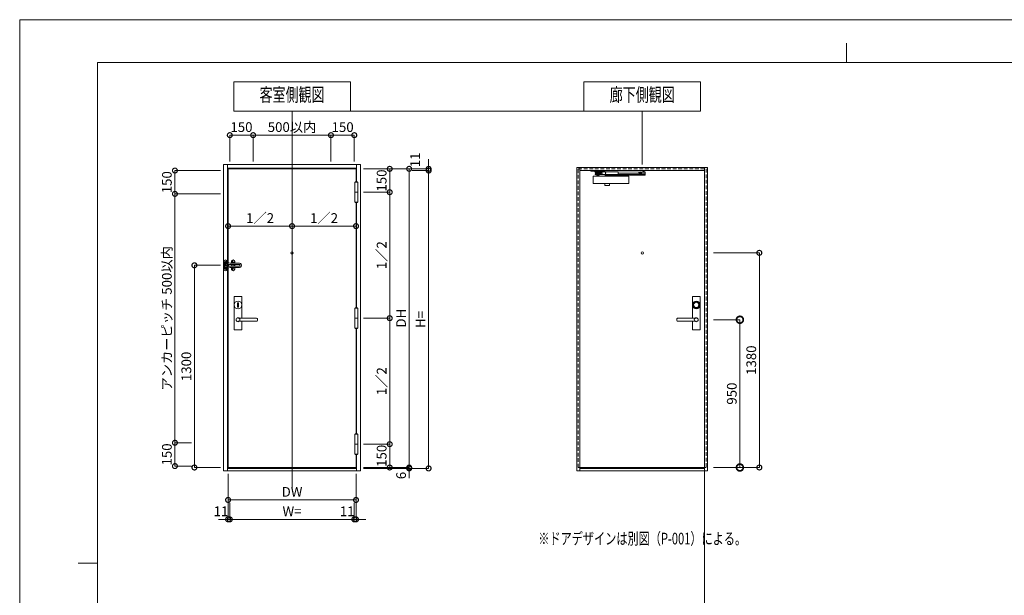
# Model space of a CAD drawing. Units: millimetres. Extents: x 0 to 8410, y 0 to 5940.
# Drawn here: x 0 to 5061, y 2979 to 5940 of the extents above; entities that cross this region are included whole.
import ezdxf
from ezdxf.enums import TextEntityAlignment as Align

# ---------------------------------------------------------------- set-up
doc = ezdxf.new("R2010")
doc.units = ezdxf.units.MM
doc.header["$LTSCALE"] = 3
doc.linetypes.add('HIDDEN', pattern=[9.525, 6.35, -3.175])
doc.layers.add('01_仮想線', color=251, linetype='Continuous', lineweight=13, plot=False)
for name, color, linetype, lineweight in [('02_図枠', 7, 'Continuous', 13), ('03_枠(実線)', 3, 'Continuous', 13), ('07_扉(実線)', 5, 'Continuous', 13), ('08_扉(破線)', 5, 'HIDDEN', 13), ('11_金物(実線)', 2, 'Continuous', 13), ('19_寸法線・引出線', 1, 'Continuous', 13), ('20_文字', 6, 'Continuous', 13)]:
    doc.layers.add(name, color=color, linetype=linetype, lineweight=lineweight)
doc.styles.add('文字', font='romans.shx', dxfattribs={"width": 0.7, "bigfont": 'extfont2.shx'})
doc.dimstyles.new('寸法(1-12.5)', dxfattribs={"dimtxt": 5, "dimasz": 5, "dimexe": 0, "dimexo": 1.5, "dimgap": 1, "dimtad": 1, "dimlfac": 1.25, "dimdsep": 46, "dimtxsty": '文字', "dimblk": 'DOTSMALL', "dimcen": 0, "dimclrd": 256, "dimclre": 256, "dimclrt": 256, "dimadec": 0, "dimazin": 0, "dimtfac": 1, "dimtix": 1, "dimtmove": 1, "dimatfit": 3, "dimldrblk": 'NONE', "dimfxl": 1, "dimlwd": -1, "dimlwe": -1, "dimarcsym": 0})

# ---------------------------------------------------------------- blocks, each defined once
blk = doc.blocks.new('_DotSmall')
at = {"color": 0, "linetype": 'ByBlock', "const_width": 0.5}
blk.add_lwpolyline([(-0.0625, 0, 1), (0.0625, 0, 1)], format="xyb", close=True, dxfattribs=at)
blk = doc.blocks.new('*D7')
at = {"layer": '19_寸法線・引出線', "transparency": 16777216}
for p, q in [((1080, 3455), (1080, 3370)), ((1720, 3455), (1720, 3370)), ((1080, 3370), (1720, 3370))]:
    blk.add_line(p, q, dxfattribs=at)
at = {"layer": 'Defpoints', "color": 0, "transparency": 16777216}
for p in [(1080, 3470), (1720, 3470), (1720, 3370)]:
    blk.add_point(p, dxfattribs=at)
at = {"layer": '19_寸法線・引出線', "transparency": 16777216, "xscale": 50, "yscale": 50, "zscale": 50, "rotation": 180}
blk.add_blockref('_DotSmall', (1080, 3370), dxfattribs=at)
at = {"layer": '19_寸法線・引出線', "transparency": 16777216, "xscale": 50, "yscale": 50, "zscale": 50}
blk.add_blockref('_DotSmall', (1720, 3370), dxfattribs=at)
at = {"layer": '19_寸法線・引出線', "transparency": 16777216, "insert": (1400, 3405), "char_height": 50, "attachment_point": 5, "style": '文字'}
blk.add_mtext('W=', dxfattribs=at)
blk = doc.blocks.new('_None')
blk = doc.blocks.new('*D8')
at = {"layer": '19_寸法線・引出線', "transparency": 16777216}
for p, q in [((1071.2, 3605), (1071.2, 3470)), ((1728.8, 3604.1), (1728.8, 3470)), ((1071.2, 3470), (1728.8, 3470))]:
    blk.add_line(p, q, dxfattribs=at)
at = {"layer": 'Defpoints', "color": 0, "transparency": 16777216}
for p in [(1071.2, 3620), (1728.8, 3619.1), (1728.8, 3470)]:
    blk.add_point(p, dxfattribs=at)
at = {"layer": '19_寸法線・引出線', "transparency": 16777216, "xscale": 50, "yscale": 50, "zscale": 50, "rotation": 180}
blk.add_blockref('_DotSmall', (1071.2, 3470), dxfattribs=at)
at = {"layer": '19_寸法線・引出線', "transparency": 16777216, "xscale": 50, "yscale": 50, "zscale": 50}
blk.add_blockref('_DotSmall', (1728.8, 3470), dxfattribs=at)
at = {"layer": '19_寸法線・引出線', "transparency": 16777216, "insert": (1400, 3505), "char_height": 50, "attachment_point": 5, "style": '文字'}
blk.add_mtext('DW', dxfattribs=at)
blk = doc.blocks.new('*D9')
at = {"layer": '19_寸法線・引出線', "transparency": 16777216}
for p, q in [((2102, 5172.8), (2102, 5222.8)), ((1767, 5172.8), (2102, 5172.8)), ((2017, 5164), (2102, 5164)), ((2102, 5172.8), (2102, 5164)), ((2102, 5164), (2102, 5114))]:
    blk.add_line(p, q, dxfattribs=at)
at = {"layer": 'Defpoints', "color": 0, "transparency": 16777216}
for p in [(1752, 5172.8), (2002, 5164), (2102, 5164)]:
    blk.add_point(p, dxfattribs=at)
at = {"layer": '19_寸法線・引出線', "transparency": 16777216, "xscale": 50, "yscale": 50, "zscale": 50}
for p, rotation in [((2102, 5172.8), 270), ((2102, 5164), 90)]:
    blk.add_blockref('_DotSmall', p, dxfattribs=dict(at, rotation=rotation))
at = {"layer": '19_寸法線・引出線', "transparency": 16777216, "insert": (2039, 5218.8), "char_height": 50, "attachment_point": 5, "rotation": 90, "style": '文字'}
blk.add_mtext('11', dxfattribs=at)
blk = doc.blocks.new('*D10')
at = {"layer": '19_寸法線・引出線', "transparency": 16777216}
for p, q in [((2017, 5164), (2102, 5164)), ((2102, 5164), (2102, 3632)), ((1767, 3632), (2102, 3632))]:
    blk.add_line(p, q, dxfattribs=at)
at = {"layer": 'Defpoints', "color": 0, "transparency": 16777216}
for p in [(2002, 5164), (1752, 3632), (2102, 3632)]:
    blk.add_point(p, dxfattribs=at)
at = {"layer": '19_寸法線・引出線', "transparency": 16777216, "xscale": 50, "yscale": 50, "zscale": 50}
for p, rotation in [((2102, 5164), 90), ((2102, 3632), 270)]:
    blk.add_blockref('_DotSmall', p, dxfattribs=dict(at, rotation=rotation))
at = {"layer": '19_寸法線・引出線', "transparency": 16777216, "insert": (2067, 4398), "char_height": 50, "attachment_point": 5, "rotation": 90, "style": '文字'}
blk.add_mtext('H=', dxfattribs=at)
blk = doc.blocks.new('*D11')
at = {"layer": '19_寸法線・引出線', "transparency": 16777216}
for p, q in [((1767, 5172.8), (2002, 5172.8)), ((2002, 5172.8), (2002, 3636.8)), ((1767, 3636.8), (2002, 3636.8))]:
    blk.add_line(p, q, dxfattribs=at)
at = {"layer": 'Defpoints', "color": 0, "transparency": 16777216}
for p in [(1752, 5172.8), (1752, 3636.8), (2002, 3636.8)]:
    blk.add_point(p, dxfattribs=at)
at = {"layer": '19_寸法線・引出線', "transparency": 16777216, "xscale": 50, "yscale": 50, "zscale": 50}
for p, rotation in [((2002, 5172.8), 90), ((2002, 3636.8), 270)]:
    blk.add_blockref('_DotSmall', p, dxfattribs=dict(at, rotation=rotation))
at = {"layer": '19_寸法線・引出線', "transparency": 16777216, "insert": (1967, 4404.8), "char_height": 50, "attachment_point": 5, "rotation": 90, "style": '文字'}
blk.add_mtext('DH', dxfattribs=at)
blk = doc.blocks.new('*D12')
at = {"layer": '19_寸法線・引出線', "transparency": 16777216}
for p, q in [((2002, 3636.8), (2002, 3686.8)), ((1767, 3636.8), (2002, 3636.8)), ((1767, 3632), (2002, 3632)), ((2002, 3636.8), (2002, 3632)), ((2002, 3632), (2002, 3582))]:
    blk.add_line(p, q, dxfattribs=at)
at = {"layer": 'Defpoints', "color": 0, "transparency": 16777216}
for p in [(1752, 3636.8), (1752, 3632), (2002, 3632)]:
    blk.add_point(p, dxfattribs=at)
at = {"layer": '19_寸法線・引出線', "transparency": 16777216, "xscale": 50, "yscale": 50, "zscale": 50}
for p, rotation in [((2002, 3636.8), 270), ((2002, 3632), 90)]:
    blk.add_blockref('_DotSmall', p, dxfattribs=dict(at, rotation=rotation))
at = {"layer": '19_寸法線・引出線', "transparency": 16777216, "insert": (1967, 3595.6), "char_height": 50, "attachment_point": 5, "rotation": 90, "style": '文字'}
blk.add_mtext('6', dxfattribs=at)
blk = doc.blocks.new('*D13')
at = {"layer": '19_寸法線・引出線', "transparency": 16777216}
for p, q in [((1767, 5172.8), (1902, 5172.8)), ((1902, 5172.8), (1902, 5052.8)), ((1767, 5052.8), (1902, 5052.8))]:
    blk.add_line(p, q, dxfattribs=at)
at = {"layer": 'Defpoints', "color": 0, "transparency": 16777216}
for p in [(1752, 5172.8), (1752, 5052.8), (1902, 5052.8)]:
    blk.add_point(p, dxfattribs=at)
at = {"layer": '19_寸法線・引出線', "transparency": 16777216, "xscale": 50, "yscale": 50, "zscale": 50}
for p, rotation in [((1902, 5172.8), 90), ((1902, 5052.8), 270)]:
    blk.add_blockref('_DotSmall', p, dxfattribs=dict(at, rotation=rotation))
at = {"layer": '19_寸法線・引出線', "transparency": 16777216, "insert": (1867, 5112.8), "char_height": 50, "attachment_point": 5, "rotation": 90, "style": '文字'}
blk.add_mtext('150', dxfattribs=at)
blk = doc.blocks.new('*D14')
at = {"layer": '19_寸法線・引出線', "transparency": 16777216}
for p, q in [((1767, 5052.8), (1902, 5052.8)), ((1902, 5052.8), (1902, 4404.8)), ((1767, 4404.8), (1902, 4404.8))]:
    blk.add_line(p, q, dxfattribs=at)
at = {"layer": 'Defpoints', "color": 0, "transparency": 16777216}
for p in [(1752, 5052.8), (1752, 4404.8), (1902, 4404.8)]:
    blk.add_point(p, dxfattribs=at)
at = {"layer": '19_寸法線・引出線', "transparency": 16777216, "xscale": 50, "yscale": 50, "zscale": 50}
for p, rotation in [((1902, 5052.8), 90), ((1902, 4404.8), 270)]:
    blk.add_blockref('_DotSmall', p, dxfattribs=dict(at, rotation=rotation))
at = {"layer": '19_寸法線・引出線', "transparency": 16777216, "insert": (1867, 4728.8), "char_height": 50, "attachment_point": 5, "rotation": 90, "style": '文字'}
blk.add_mtext('1／2', dxfattribs=at)
blk = doc.blocks.new('*D15')
at = {"layer": '19_寸法線・引出線', "transparency": 16777216}
for p, q in [((1767, 4404.8), (1902, 4404.8)), ((1902, 4404.8), (1902, 3756.8)), ((1767, 3756.8), (1902, 3756.8))]:
    blk.add_line(p, q, dxfattribs=at)
at = {"layer": 'Defpoints', "color": 0, "transparency": 16777216}
for p in [(1752, 4404.8), (1752, 3756.8), (1902, 3756.8)]:
    blk.add_point(p, dxfattribs=at)
at = {"layer": '19_寸法線・引出線', "transparency": 16777216, "xscale": 50, "yscale": 50, "zscale": 50}
for p, rotation in [((1902, 4404.8), 90), ((1902, 3756.8), 270)]:
    blk.add_blockref('_DotSmall', p, dxfattribs=dict(at, rotation=rotation))
at = {"layer": '19_寸法線・引出線', "transparency": 16777216, "insert": (1867, 4080.8), "char_height": 50, "attachment_point": 5, "rotation": 90, "style": '文字'}
blk.add_mtext('1／2', dxfattribs=at)
blk = doc.blocks.new('*D16')
at = {"layer": '19_寸法線・引出線', "transparency": 16777216}
for p, q in [((1767, 3756.8), (1902, 3756.8)), ((1902, 3756.8), (1902, 3636.8)), ((1767, 3636.8), (1902, 3636.8))]:
    blk.add_line(p, q, dxfattribs=at)
at = {"layer": 'Defpoints', "color": 0, "transparency": 16777216}
for p in [(1752, 3756.8), (1752, 3636.8), (1902, 3636.8)]:
    blk.add_point(p, dxfattribs=at)
at = {"layer": '19_寸法線・引出線', "transparency": 16777216, "xscale": 50, "yscale": 50, "zscale": 50}
for p, rotation in [((1902, 3756.8), 90), ((1902, 3636.8), 270)]:
    blk.add_blockref('_DotSmall', p, dxfattribs=dict(at, rotation=rotation))
at = {"layer": '19_寸法線・引出線', "transparency": 16777216, "insert": (1867, 3696.8), "char_height": 50, "attachment_point": 5, "rotation": 90, "style": '文字'}
blk.add_mtext('150', dxfattribs=at)
blk = doc.blocks.new('*D17')
at = {"layer": '19_寸法線・引出線', "transparency": 16777216}
for p, q in [((1033, 5164), (798, 5164)), ((798, 5164), (798, 5044)), ((1033, 5044), (798, 5044))]:
    blk.add_line(p, q, dxfattribs=at)
at = {"layer": 'Defpoints', "color": 0, "transparency": 16777216}
for p in [(1048, 5164), (798, 5044), (1048, 5044)]:
    blk.add_point(p, dxfattribs=at)
at = {"layer": '19_寸法線・引出線', "transparency": 16777216, "xscale": 50, "yscale": 50, "zscale": 50}
for p, rotation in [((798, 5164), 90), ((798, 5044), 270)]:
    blk.add_blockref('_DotSmall', p, dxfattribs=dict(at, rotation=rotation))
at = {"layer": '19_寸法線・引出線', "transparency": 16777216, "insert": (763, 5104), "char_height": 50, "attachment_point": 5, "rotation": 90, "style": '文字'}
blk.add_mtext('150', dxfattribs=at)
blk = doc.blocks.new('*D18')
at = {"layer": '19_寸法線・引出線', "transparency": 16777216}
for p, q in [((1033, 5044), (798, 5044)), ((798, 5044), (798, 3764)), ((883, 3764), (798, 3764))]:
    blk.add_line(p, q, dxfattribs=at)
at = {"layer": 'Defpoints', "color": 0, "transparency": 16777216}
for p in [(1048, 5044), (798, 3764), (898, 3764)]:
    blk.add_point(p, dxfattribs=at)
at = {"layer": '19_寸法線・引出線', "transparency": 16777216, "xscale": 50, "yscale": 50, "zscale": 50}
for p, rotation in [((798, 5044), 90), ((798, 3764), 270)]:
    blk.add_blockref('_DotSmall', p, dxfattribs=dict(at, rotation=rotation))
at = {"layer": '19_寸法線・引出線', "transparency": 16777216, "insert": (763, 4404), "char_height": 50, "attachment_point": 5, "rotation": 90, "style": '文字'}
blk.add_mtext('アンカーピッチ 500以内', dxfattribs=at)
blk = doc.blocks.new('*D19')
at = {"layer": '19_寸法線・引出線', "transparency": 16777216}
for p, q in [((883, 3764), (798, 3764)), ((798, 3764), (798, 3644)), ((883, 3644), (798, 3644))]:
    blk.add_line(p, q, dxfattribs=at)
at = {"layer": 'Defpoints', "color": 0, "transparency": 16777216}
for p in [(898, 3764), (798, 3644), (898, 3644)]:
    blk.add_point(p, dxfattribs=at)
at = {"layer": '19_寸法線・引出線', "transparency": 16777216, "xscale": 50, "yscale": 50, "zscale": 50}
for p, rotation in [((798, 3764), 90), ((798, 3644), 270)]:
    blk.add_blockref('_DotSmall', p, dxfattribs=dict(at, rotation=rotation))
at = {"layer": '19_寸法線・引出線', "transparency": 16777216, "insert": (763, 3704), "char_height": 50, "attachment_point": 5, "rotation": 90, "style": '文字'}
blk.add_mtext('150', dxfattribs=at)
blk = doc.blocks.new('*D20')
at = {"layer": '19_寸法線・引出線', "transparency": 16777216}
for p, q in [((1080, 5211), (1080, 5346)), ((1080, 5346), (1200, 5346)), ((1200, 5211), (1200, 5346))]:
    blk.add_line(p, q, dxfattribs=at)
at = {"layer": 'Defpoints', "color": 0, "transparency": 16777216}
for p in [(1200, 5346), (1080, 5196), (1200, 5196)]:
    blk.add_point(p, dxfattribs=at)
at = {"layer": '19_寸法線・引出線', "transparency": 16777216, "xscale": 50, "yscale": 50, "zscale": 50, "rotation": 180}
blk.add_blockref('_DotSmall', (1080, 5346), dxfattribs=at)
at = {"layer": '19_寸法線・引出線', "transparency": 16777216, "xscale": 50, "yscale": 50, "zscale": 50}
blk.add_blockref('_DotSmall', (1200, 5346), dxfattribs=at)
at = {"layer": '19_寸法線・引出線', "transparency": 16777216, "insert": (1140, 5381), "char_height": 50, "attachment_point": 5, "style": '文字'}
blk.add_mtext('150', dxfattribs=at)
blk = doc.blocks.new('*D21')
at = {"layer": '19_寸法線・引出線', "transparency": 16777216}
for p, q in [((1200, 5211), (1200, 5346)), ((1200, 5346), (1600, 5346)), ((1600, 5211), (1600, 5346))]:
    blk.add_line(p, q, dxfattribs=at)
at = {"layer": 'Defpoints', "color": 0, "transparency": 16777216}
for p in [(1600, 5346), (1200, 5196), (1600, 5196)]:
    blk.add_point(p, dxfattribs=at)
at = {"layer": '19_寸法線・引出線', "transparency": 16777216, "xscale": 50, "yscale": 50, "zscale": 50, "rotation": 180}
blk.add_blockref('_DotSmall', (1200, 5346), dxfattribs=at)
at = {"layer": '19_寸法線・引出線', "transparency": 16777216, "xscale": 50, "yscale": 50, "zscale": 50}
blk.add_blockref('_DotSmall', (1600, 5346), dxfattribs=at)
at = {"layer": '19_寸法線・引出線', "transparency": 16777216, "insert": (1400, 5381), "char_height": 50, "attachment_point": 5, "style": '文字'}
blk.add_mtext('500以内', dxfattribs=at)
blk = doc.blocks.new('*D22')
at = {"layer": '19_寸法線・引出線', "transparency": 16777216}
for p, q in [((1600, 5211), (1600, 5346)), ((1600, 5346), (1720, 5346)), ((1720, 5211), (1720, 5346))]:
    blk.add_line(p, q, dxfattribs=at)
at = {"layer": 'Defpoints', "color": 0, "transparency": 16777216}
for p in [(1720, 5346), (1600, 5196), (1720, 5196)]:
    blk.add_point(p, dxfattribs=at)
at = {"layer": '19_寸法線・引出線', "transparency": 16777216, "xscale": 50, "yscale": 50, "zscale": 50, "rotation": 180}
blk.add_blockref('_DotSmall', (1600, 5346), dxfattribs=at)
at = {"layer": '19_寸法線・引出線', "transparency": 16777216, "xscale": 50, "yscale": 50, "zscale": 50}
blk.add_blockref('_DotSmall', (1720, 5346), dxfattribs=at)
at = {"layer": '19_寸法線・引出線', "transparency": 16777216, "insert": (1660, 5381), "char_height": 50, "attachment_point": 5, "style": '文字'}
blk.add_mtext('150', dxfattribs=at)
blk = doc.blocks.new('*D24')
at = {"layer": '19_寸法線・引出線', "transparency": 16777216}
for p, q in [((3567, 4396.8), (3702, 4396.8)), ((3702, 4396.8), (3702, 3636.8)), ((3567, 3636.8), (3702, 3636.8))]:
    blk.add_line(p, q, dxfattribs=at)
at = {"layer": 'Defpoints', "color": 0, "transparency": 16777216}
for p in [(3552, 4396.8), (3552, 3636.8), (3702, 3636.8)]:
    blk.add_point(p, dxfattribs=at)
at = {"layer": '19_寸法線・引出線', "transparency": 16777216, "xscale": 70, "yscale": 70, "zscale": 70}
for p, rotation in [((3702, 4396.8), 90), ((3702, 3636.8), 270)]:
    blk.add_blockref('_DotSmall', p, dxfattribs=dict(at, rotation=rotation))
at = {"layer": '19_寸法線・引出線', "transparency": 16777216, "insert": (3667, 4016.8), "char_height": 50, "attachment_point": 5, "rotation": 90, "style": '文字'}
blk.add_mtext('950', dxfattribs=at)
blk = doc.blocks.new('*D32')
at = {"layer": '19_寸法線・引出線', "transparency": 16777216}
for p, q in [((3567, 4740.8), (3802, 4740.8)), ((3802, 4740.8), (3802, 3636.8)), ((3567, 3636.8), (3802, 3636.8))]:
    blk.add_line(p, q, dxfattribs=at)
at = {"layer": 'Defpoints', "color": 0, "transparency": 16777216}
for p in [(3552, 4740.8), (3552, 3636.8), (3802, 3636.8)]:
    blk.add_point(p, dxfattribs=at)
at = {"layer": '19_寸法線・引出線', "transparency": 16777216, "xscale": 50, "yscale": 50, "zscale": 50}
for p, rotation in [((3802, 4740.8), 90), ((3802, 3636.8), 270)]:
    blk.add_blockref('_DotSmall', p, dxfattribs=dict(at, rotation=rotation))
at = {"layer": '19_寸法線・引出線', "transparency": 16777216, "insert": (3767, 4188.8), "char_height": 50, "attachment_point": 5, "rotation": 90, "style": '文字'}
blk.add_mtext('1380', dxfattribs=at)
blk = doc.blocks.new('*D33')
at = {"layer": '19_寸法線・引出線', "transparency": 16777216}
for p, q in [((1071.2, 4943.3), (1071.2, 4878.3)), ((1400, 4937.3), (1400, 4878.3)), ((1071.2, 4878.3), (1400, 4878.3))]:
    blk.add_line(p, q, dxfattribs=at)
at = {"layer": 'Defpoints', "color": 0, "transparency": 16777216}
for p in [(1071.2, 4958.3), (1400, 4952.3), (1400, 4878.3)]:
    blk.add_point(p, dxfattribs=at)
at = {"layer": '19_寸法線・引出線', "transparency": 16777216, "xscale": 50, "yscale": 50, "zscale": 50, "rotation": 180}
blk.add_blockref('_DotSmall', (1071.2, 4878.3), dxfattribs=at)
at = {"layer": '19_寸法線・引出線', "transparency": 16777216, "xscale": 50, "yscale": 50, "zscale": 50}
blk.add_blockref('_DotSmall', (1400, 4878.3), dxfattribs=at)
at = {"layer": '19_寸法線・引出線', "transparency": 16777216, "insert": (1235.6, 4913.3), "char_height": 50, "attachment_point": 5, "style": '文字'}
blk.add_mtext('1／2', dxfattribs=at)
blk = doc.blocks.new('*D34')
at = {"layer": '19_寸法線・引出線', "transparency": 16777216}
for p, q in [((1400, 4943.3), (1400, 4878.3)), ((1728.8, 4937.3), (1728.8, 4878.3)), ((1400, 4878.3), (1728.8, 4878.3))]:
    blk.add_line(p, q, dxfattribs=at)
at = {"layer": 'Defpoints', "color": 0, "transparency": 16777216}
for p in [(1400, 4958.3), (1728.8, 4952.3), (1728.8, 4878.3)]:
    blk.add_point(p, dxfattribs=at)
at = {"layer": '19_寸法線・引出線', "transparency": 16777216, "xscale": 50, "yscale": 50, "zscale": 50, "rotation": 180}
blk.add_blockref('_DotSmall', (1400, 4878.3), dxfattribs=at)
at = {"layer": '19_寸法線・引出線', "transparency": 16777216, "xscale": 50, "yscale": 50, "zscale": 50}
blk.add_blockref('_DotSmall', (1728.8, 4878.3), dxfattribs=at)
at = {"layer": '19_寸法線・引出線', "transparency": 16777216, "insert": (1564.4, 4913.3), "char_height": 50, "attachment_point": 5, "style": '文字'}
blk.add_mtext('1／2', dxfattribs=at)
blk = doc.blocks.new('*D35')
at = {"layer": '19_寸法線・引出線', "transparency": 16777216}
for p, q in [((1071.2, 3605), (1071.2, 3370)), ((1080, 3455), (1080, 3370)), ((1071.2, 3370), (1021.2, 3370)), ((1071.2, 3370), (1080, 3370)), ((1080, 3370), (1130, 3370))]:
    blk.add_line(p, q, dxfattribs=at)
at = {"layer": 'Defpoints', "color": 0, "transparency": 16777216}
for p in [(1071.2, 3620), (1080, 3470), (1080, 3370)]:
    blk.add_point(p, dxfattribs=at)
at = {"layer": '19_寸法線・引出線', "transparency": 16777216, "xscale": 50, "yscale": 50, "zscale": 50}
blk.add_blockref('_DotSmall', (1071.2, 3370), dxfattribs=at)
at = {"layer": '19_寸法線・引出線', "transparency": 16777216, "xscale": 50, "yscale": 50, "zscale": 50, "rotation": 180}
blk.add_blockref('_DotSmall', (1080, 3370), dxfattribs=at)
at = {"layer": '19_寸法線・引出線', "transparency": 16777216, "insert": (1034.7, 3405), "char_height": 50, "attachment_point": 5, "style": '文字'}
blk.add_mtext('11', dxfattribs=at)
blk = doc.blocks.new('*D36')
at = {"layer": '19_寸法線・引出線', "transparency": 16777216}
for p, q in [((1728.8, 3605), (1728.8, 3370)), ((1720, 3455), (1720, 3370)), ((1720, 3370), (1670, 3370)), ((1720, 3370), (1728.8, 3370)), ((1728.8, 3370), (1778.8, 3370))]:
    blk.add_line(p, q, dxfattribs=at)
at = {"layer": 'Defpoints', "color": 0, "transparency": 16777216}
for p in [(1728.8, 3620), (1720, 3470), (1728.8, 3370)]:
    blk.add_point(p, dxfattribs=at)
at = {"layer": '19_寸法線・引出線', "transparency": 16777216, "xscale": 50, "yscale": 50, "zscale": 50}
blk.add_blockref('_DotSmall', (1720, 3370), dxfattribs=at)
at = {"layer": '19_寸法線・引出線', "transparency": 16777216, "xscale": 50, "yscale": 50, "zscale": 50, "rotation": 180}
blk.add_blockref('_DotSmall', (1728.8, 3370), dxfattribs=at)
at = {"layer": '19_寸法線・引出線', "transparency": 16777216, "insert": (1683.5, 3405), "char_height": 50, "attachment_point": 5, "style": '文字'}
blk.add_mtext('11', dxfattribs=at)
blk = doc.blocks.new('*D38')
at = {"layer": '19_寸法線・引出線', "transparency": 16777216}
for p, q in [((1033, 4676.8), (898, 4676.8)), ((898, 4676.8), (898, 3636.8)), ((1033, 3636.8), (898, 3636.8))]:
    blk.add_line(p, q, dxfattribs=at)
at = {"layer": 'Defpoints', "color": 0, "transparency": 16777216}
for p in [(1048, 4676.8), (898, 3636.8), (1048, 3636.8)]:
    blk.add_point(p, dxfattribs=at)
at = {"layer": '19_寸法線・引出線', "transparency": 16777216, "xscale": 50, "yscale": 50, "zscale": 50}
for p, rotation in [((898, 4676.8), 90), ((898, 3636.8), 270)]:
    blk.add_blockref('_DotSmall', p, dxfattribs=dict(at, rotation=rotation))
at = {"layer": '19_寸法線・引出線', "transparency": 16777216, "insert": (863, 4156.8), "char_height": 50, "attachment_point": 5, "rotation": 90, "style": '文字'}
blk.add_mtext('1300', dxfattribs=at)

msp = doc.modelspace()

# ---------------------------------------------------------------- linework, layer by layer
at = {"layer": '01_仮想線'}
for p, q in [((1200, 5470), (3200, 5470)), ((1400, 5470), (1400, 5196)), ((3200, 5470), (3200, 5196)), ((1400, 5196), (1400, 3520)), ((3520, 3620), (3520, 570))]:
    msp.add_line(p, q, dxfattribs=at)
msp.add_lwpolyline([(8410, 0), (8410, 5940), (0, 5940), (0, 0)], close=True, dxfattribs=at)
at = {"layer": '02_図枠'}
for p, q in [((4250, 5720), (4250, 5820)), ((400, 5720), (400, 220)), ((8100, 5720), (400, 5720)), ((400, 3145), (300, 3145))]:
    msp.add_line(p, q, dxfattribs=at)
at = {"layer": '03_枠(実線)'}
for p, q in [((1068, 5196), (1068, 3620)), ((1732, 5176), (1068, 5176)), ((1732, 5105.2), (1732, 5196)), ((2880, 3620), (2880, 5180)), ((2880, 5164), (3520, 5164)), ((3520, 3620), (3520, 5180)), ((1732, 4457.2), (1732, 5000.4)), ((1732, 3809.2), (1732, 4352.4)), ((1732, 3620), (1732, 3704.4)), ((1068, 3632), (1732, 3632)), ((3520, 3632), (2880, 3632))]:
    msp.add_line(p, q, dxfattribs=at)
for points in [[(1048, 5196), (1752, 5196), (1752, 3620), (1048, 3620)], [(3536, 5180), (2864, 5180), (2864, 3620), (3536, 3620)]]:
    msp.add_lwpolyline(points, close=True, dxfattribs=at)
at = {"layer": '07_扉(実線)'}
msp.add_line((3528.8, 3636.8), (2871.2, 3636.8), dxfattribs=at)
for points in [[(1728.8, 5105.2), (1728.8, 5172.8), (1071.2, 5172.8), (1071.2, 3636.8), (1728.8, 3636.8), (1728.8, 3704.4)], [(1728.8, 4457.2), (1728.8, 5000.4)], [(1728.8, 3809.2), (1728.8, 4352.4)]]:
    msp.add_lwpolyline(points, dxfattribs=at)
at = {"layer": '08_扉(破線)'}
for p, q in [((2871.2, 5173.6), (2871.2, 5172.8)), ((2871.2, 3636.8), (2871.2, 5173.6)), ((2871.2, 5172.8), (3528.8, 5172.8)), ((3528.8, 5172.8), (3528.8, 3636.8))]:
    msp.add_line(p, q, dxfattribs=at)
at = {"layer": '11_金物(実線)'}
for p, q in [((2936, 5164), (2936, 5160.8)), ((2936, 5164), (3008, 5164)), ((2958.2669, 5162.4), (2957.8478, 5164)), ((2976.4, 5163.6), (2967.6, 5163.6)), ((2985.733, 5162.4), (2986.1521, 5164)), ((3008, 5164), (3008, 5160.8)), ((2936, 5160.8), (2957.8478, 5160.8)), ((2948, 5136), (3131.2, 5136)), ((2948, 5136), (2948, 5096.8)), ((2957.8478, 5160.8), (2958.2669, 5159.2)), ((2985.733, 5162.4), (2958.2669, 5162.4)), ((2985.733, 5159.2), (2958.2669, 5159.2)), ((2958.7794, 5153.7141), (2958.7638, 5156.114)), ((2958.7794, 5153.7141), (2993.9928, 5153.1519)), ((2994.0241, 5148.3344), (2958.8211, 5147.3142)), ((2958.8367, 5144.9142), (2958.8211, 5147.3142)), ((2988, 5152.4), (2960, 5152.4)), ((2960, 5152.4), (2960, 5148.8)), ((2988, 5148.8), (2960, 5148.8)), ((3011.9523, 5158.06), (2960.3534, 5157.7244)), ((2960.4471, 5143.3247), (3012.046, 5143.6604)), ((2962.4, 5143.2), (2962.4, 5142.4)), ((2962.4, 5143.2), (2981.6, 5143.2)), ((2962.4, 5142.4), (2981.6, 5142.4)), ((2962.8, 5142), (2962.4, 5142.4)), ((2962.8, 5142), (2981.2, 5142)), ((2964, 5159.2001), (2964, 5157.7985)), ((2964, 5153.6816), (2964, 5152.4001)), ((2964, 5148.8), (2964, 5147.5153)), ((2966, 5142.0001), (2966, 5141.2)), ((2966, 5141.2), (2978, 5141.2)), ((2966.88, 5140.24), (2977.12, 5140.24)), ((2968, 5140.24), (2968, 5137.6)), ((2968, 5137.6), (2968.6928, 5137.2)), ((2968.6927, 5137.2), (2975.3072, 5137.2)), ((2972, 5137.6), (2972, 5140.24)), ((2976, 5137.6), (2975.3071, 5137.2)), ((2976, 5140.24), (2976, 5137.6)), ((2978, 5142.0001), (2978, 5141.2)), ((2980, 5159.2001), (2980, 5157.8015)), ((2980, 5153.3251), (2980, 5152.4001)), ((2980, 5148.8), (2980, 5147.8779)), ((2981.6, 5142.4), (2981.2, 5142)), ((2981.6, 5143.2), (2981.6, 5142.4)), ((2985.733, 5159.2), (2986.1521, 5160.8)), ((2986.1521, 5160.8), (3008, 5160.8)), ((2988, 5152.4), (2988, 5148.8)), ((2994.4126, 5148.7369), (2994.3864, 5152.7546)), ((3008.7999, 5143.6392), (3008.7999, 5140.4)), ((3214.5499, 5140.4), (3008.7999, 5140.4)), ((3009.6, 5139.6), (3009.6, 5136)), ((3030.4, 5139.6), (3009.6, 5139.6)), ((3011.9523, 5158.0601), (3014.3574, 5157.2757)), ((3012.0303, 5146.0603), (3011.9679, 5155.6601)), ((3014.4407, 5144.4759), (3012.046, 5143.6603)), ((3014.8, 5140.4), (3014.3381, 5139.6)), ((3075.9561, 5157.6764), (3014.3574, 5157.2757)), ((3014.4407, 5144.4759), (3076.0394, 5144.8767)), ((3017.6, 5139.6), (3017.6, 5137.2)), ((3022.4, 5137.2), (3017.6, 5137.2)), ((3022.4, 5139.6), (3022.4, 5137.2)), ((3025.2, 5140.4), (3025.6619, 5139.6)), ((3030.4, 5139.6), (3030.4, 5136)), ((3076.0394, 5144.8767), (3075.9561, 5157.6764)), ((3075.9666, 5156.0764), (3193.7198, 5156.8424)), ((3076.029, 5146.4766), (3193.7822, 5147.2426)), ((3214.5499, 5145.2), (3076.0373, 5145.2)), ((3131.1999, 5136), (3131.1999, 5096.8)), ((3185.7231, 5156.3113), (3193.1572, 5156.3597)), ((3185.7798, 5147.5845), (3185.7231, 5156.3113)), ((3185.7798, 5147.5845), (3193.214, 5147.6329)), ((3214.47, 5156.4), (3193.7499, 5156.4)), ((3214.47, 5147.6), (3193.7499, 5147.6)), ((3214.5497, 5157.6), (3200.1497, 5157.6)), ((3214.5497, 5156.8), (3200.1497, 5156.8)), ((3200.1499, 5157.6), (3200.1499, 5156.7999)), ((3200.9499, 5147.6), (3200.9499, 5145.2)), ((3203.5499, 5156.8), (3203.5499, 5156.4)), ((3204.1499, 5159.7551), (3204.1499, 5157.6)), ((3204.5742, 5160.0001), (3204.15, 5159.7551)), ((3210.1259, 5160), (3204.5741, 5160)), ((3207.3499, 5159.6979), (3207.3499, 5157.6)), ((3210.55, 5159.7551), (3210.1258, 5160)), ((3210.5499, 5159.7551), (3210.5499, 5157.6)), ((3211.1499, 5156.8), (3211.1499, 5156.4)), ((3213.7499, 5147.6), (3213.7499, 5145.2)), ((3214.47, 5156.4), (3214.47, 5147.6)), ((3214.5499, 5157.6), (3214.5499, 5156.7999)), ((3214.5499, 5145.2), (3214.5499, 5140.4)), ((3131.2, 5096.8), (2948, 5096.8)), ((3008, 5096.8), (3008, 5086.4)), ((3032, 5086.4), (3008, 5086.4)), ((3032, 5096.8), (3032, 5086.4)), ((1737.6, 5053.2), (1723.2, 5053.2)), ((1737.6, 5052.4), (1723.2, 5052.4)), ((1049.2, 4696), (1049.2, 4657.6)), ((1056.9741, 4678.7486), (1056.3388, 4677.5486)), ((1056.9741, 4674.8514), (1056.3388, 4676.0514)), ((1059.5846, 4679.6), (1058.3882, 4679.6)), ((1059.5846, 4674), (1058.3882, 4674)), ((1059.4246, 4679.6), (1074.6942, 4679.6)), ((1059.4246, 4674), (1074.6942, 4674)), ((1070.8254, 4681.4), (1069.8162, 4681.4)), ((1070.8254, 4672.2), (1069.8162, 4672.2)), ((1081.2297, 4681.4), (1070.8254, 4681.4)), ((1081.2297, 4672.2), (1070.8254, 4672.2)), ((1071.6, 4681.2), (1129.2, 4681.2)), ((1071.6, 4672.4), (1129.2, 4672.4)), ((1129.2, 4688), (1082.1495, 4688)), ((1129.2, 4665.6), (1082.1495, 4665.6)), ((1088, 4696), (1088, 4688)), ((1088, 4657.6), (1088, 4665.6)), ((1089.0001, 4697.6), (1089.0001, 4692.8)), ((1105.6, 4696), (1105.6, 4688)), ((1105.6, 4681.2), (1105.6, 4672.4)), ((1105.6, 4657.6), (1105.6, 4665.6)), ((1102.4, 4516.8), (1102.4, 4344.8)), ((1102.4, 4516.8), (1142.4, 4516.8)), ((1142.4, 4516.8), (1142.4, 4404.8)), ((3457.6, 4516.8), (3457.6, 4404.8)), ((3497.6, 4516.8), (3457.6, 4516.8)), ((3497.6, 4516.8), (3497.6, 4344.8)), ((1119.4, 4484.4), (1125.4, 4484.4)), ((1119.4, 4484.4), (1119.4, 4461.2)), ((1119.4, 4461.2), (1125.4, 4461.2)), ((1125.4, 4484.4), (1125.4, 4461.2)), ((1122.4, 4404.8), (1218, 4404.8)), ((1737.6, 4405.2), (1723.2, 4405.2)), ((1737.6, 4404.4), (1723.2, 4404.4)), ((3477.6, 4404.8), (3382, 4404.8)), ((1122.4, 4388.8), (1218, 4388.8)), ((1142.4, 4388.8), (1142.4, 4344.8)), ((1222, 4400.8), (1222, 4392.8)), ((3378, 4400.8), (3378, 4392.8)), ((3477.6, 4388.8), (3382, 4388.8)), ((3457.6, 4388.8), (3457.6, 4344.8)), ((1102.4, 4344.8), (1142.4, 4344.8)), ((3497.6, 4344.8), (3457.6, 4344.8)), ((1737.6, 3757.2), (1723.2, 3757.2)), ((1737.6, 3756.4), (1723.2, 3756.4))]:
    msp.add_line(p, q, dxfattribs=at)
at = {"layer": '11_金物(実線)', "ltscale": 0.5}
for p, q in [((1066.8, 4686.8), (1049.2, 4686.8)), ((1066.8, 4666.8), (1049.2, 4666.8)), ((1066.4, 4694.96), (1049.6, 4694.96)), ((1066.3882, 4691.76), (1049.6, 4691.76)), ((1064.6, 4691.6), (1049.6, 4691.6)), ((1065.36, 4662), (1049.6, 4662)), ((1066.3882, 4661.84), (1049.6, 4661.84)), ((1066.4, 4658.64), (1049.6, 4658.64)), ((1051.2, 4680.2641), (1051.2, 4673.3359)), ((1054.08, 4688.96), (1054.08, 4690.96)), ((1054.08, 4662.64), (1054.08, 4664.64)), ((1054.48, 4691.36), (1069.4506, 4691.36)), ((1054.48, 4688.56), (1066.4, 4688.56)), ((1054.48, 4665.04), (1066.4, 4665.04)), ((1054.48, 4662.24), (1069.4506, 4662.24)), ((1055.4, 4691.76), (1063.8, 4691.76)), ((1055.4, 4661.84), (1063.8, 4661.84)), ((1055.6, 4691.6), (1055.6, 4691.36)), ((1055.6, 4688.56), (1055.6, 4687.6)), ((1058, 4687.6), (1055.6, 4687.6)), ((1055.6, 4665.04), (1055.6, 4666)), ((1058, 4666), (1055.6, 4666)), ((1055.6, 4662), (1055.6, 4662.24)), ((1056, 4691.2), (1056, 4691.2)), ((1056.2, 4691.6), (1056.2, 4691.36)), ((1056.2, 4662), (1056.2, 4662.24)), ((1056.4, 4693.44), (1056.4, 4694.96)), ((1064.4, 4693.44), (1056.4, 4693.44)), ((1056.4, 4660.16), (1056.4, 4658.64)), ((1064.4, 4660.16), (1056.4, 4660.16)), ((1056.8, 4688.52), (1056.8, 4688.04)), ((1064, 4688.52), (1056.8, 4688.52)), ((1064, 4688.04), (1056.8, 4688.04)), ((1056.8, 4665.08), (1056.8, 4665.56)), ((1064, 4665.56), (1056.8, 4665.56)), ((1064, 4665.08), (1056.8, 4665.08)), ((1057.18, 4691.6), (1057.18, 4693.44)), ((1057.18, 4662), (1057.18, 4660.16)), ((1058, 4688), (1058, 4687.44)), ((1062.8, 4688), (1058, 4688)), ((1058, 4687.44), (1058.24, 4687.2)), ((1062.8, 4687.44), (1058, 4687.44)), ((1058, 4666.16), (1058.24, 4666.4)), ((1058, 4665.6), (1058, 4666.16)), ((1062.8, 4666.16), (1058, 4666.16)), ((1062.8, 4665.6), (1058, 4665.6)), ((1058, 4665.04), (1058, 4665.08)), ((1062.56, 4687.2), (1058.24, 4687.2)), ((1062.56, 4666.4), (1058.24, 4666.4)), ((1058.8, 4688.56), (1058.8, 4688.52)), ((1058.8, 4688.04), (1058.8, 4688)), ((1058.8, 4665.56), (1058.8, 4665.6)), ((1061.2, 4665.04), (1061.2, 4665.08)), ((1062, 4688.56), (1062, 4688.52)), ((1062, 4688.04), (1062, 4688)), ((1062, 4665.56), (1062, 4665.6)), ((1062.56, 4687.2), (1062.8, 4687.44)), ((1062.56, 4666.4), (1062.8, 4666.16)), ((1062.8, 4688), (1062.8, 4687.44)), ((1065.36, 4687.6), (1062.8, 4687.6)), ((1062.8, 4665.6), (1062.8, 4666.16)), ((1065.36, 4666), (1062.8, 4666)), ((1063.2, 4691.2), (1063.2, 4691.2)), ((1063.62, 4691.6), (1063.62, 4693.44)), ((1063.62, 4662), (1063.62, 4660.16)), ((1063.8, 4662), (1063.8, 4662.24)), ((1064, 4688.52), (1064, 4688.04)), ((1064, 4665.08), (1064, 4665.56)), ((1064.4, 4693.44), (1064.4, 4694.96)), ((1064.4, 4660.16), (1064.4, 4658.64)), ((1064.6, 4691.6), (1064.6, 4691.36)), ((1064.6, 4691.6), (1064.6, 4691.36)), ((1064.6, 4662), (1064.6, 4662.24)), ((1065.36, 4691.36), (1065.36, 4691.76)), ((1065.36, 4687.2), (1065.36, 4688.56)), ((1065.36, 4665.04), (1065.36, 4666.4)), ((1065.36, 4661.84), (1065.36, 4662.24)), ((1066.3882, 4691.36), (1066.3882, 4691.76)), ((1066.3882, 4687.2), (1066.3882, 4688.56)), ((1066.3882, 4665.04), (1066.3882, 4666.4)), ((1066.3882, 4661.84), (1066.3882, 4662.24)), ((1066.8, 4696), (1066.8, 4691.36)), ((1066.8, 4688.5349), (1066.8, 4679.6)), ((1066.8, 4674), (1066.8, 4665.0651)), ((1066.8, 4662.24), (1066.8, 4657.6)), ((1070, 4682.8), (1070, 4685.36)), ((1070, 4670.8), (1070, 4668.24)), ((1081.0709, 4688.1481), (1070.5291, 4691.2119)), ((1081.071, 4665.4519), (1070.5291, 4662.3881)), ((1089.0001, 4660.8), (1089.0001, 4656)), ((1090.72, 4692.8), (1090.72, 4697.6)), ((1090.72, 4656), (1090.72, 4660.8)), ((1094.08, 4692.8), (1094.08, 4697.6)), ((1094.08, 4656), (1094.08, 4660.8)), ((1095.8001, 4697.6), (1095.8001, 4692.8)), ((1095.8001, 4660.8), (1095.8001, 4656))]:
    msp.add_line(p, q, dxfattribs=at)
at = {"layer": '11_金物(実線)'}
for points in [[(1723.2, 5002), (1723.2, 5103.6), (1737.6, 5103.6), (1737.6, 5002), (1723.2, 5002)], [(1736.64, 5103.6), (1736.64, 5105.2), (1724.16, 5105.2), (1724.16, 5103.6)], [(1724.16, 5002), (1724.16, 5000.4), (1736.64, 5000.4), (1736.64, 5002)], [(1723.2, 4354), (1723.2, 4455.6), (1737.6, 4455.6), (1737.6, 4354), (1723.2, 4354)], [(1736.64, 4455.6), (1736.64, 4457.2), (1724.16, 4457.2), (1724.16, 4455.6)], [(1724.16, 4354), (1724.16, 4352.4), (1736.64, 4352.4), (1736.64, 4354)], [(1723.2, 3706), (1723.2, 3807.6), (1737.6, 3807.6), (1737.6, 3706), (1723.2, 3706)], [(1736.64, 3807.6), (1736.64, 3809.2), (1724.16, 3809.2), (1724.16, 3807.6)], [(1724.16, 3706), (1724.16, 3704.4), (1736.64, 3704.4), (1736.64, 3706)]]:
    msp.add_lwpolyline(points, dxfattribs=at)
for centre, radius in [((3193.7499, 5152), 3.2), ((1400, 4740.8), 6), ((3200, 4740.8), 6), ((1122.4, 4472.8), 20), ((3477.6, 4472.8), 20), ((3477.6, 4472.8), 17.6), ((3477.6, 4472.8), 13.6), ((1122.4, 4396.8), 10), ((3477.6, 4396.8), 10)]:
    msp.add_circle(centre, radius, dxfattribs=at)
at = {"layer": '11_金物(実線)', "ltscale": 0.5}
for centre, radius in [((1054.0001, 4676.8), 2.6), ((1054.0001, 4676.8), 1.8), ((1062, 4697.6), 2.6), ((1062, 4656), 2.6), ((1062, 4697.6), 1.8), ((1062, 4656), 1.8)]:
    msp.add_circle(centre, radius, dxfattribs=at)
at = {"layer": '11_金物(実線)'}
for centre, radius, start, end in [((2967.6, 5162.4), 1.2, 89.999982, 180.0000187), ((2976.4, 5162.4), 1.2, 0, 89.999982), ((2960.3638, 5156.1244), 1.6, 90.3727425, 180.3727523), ((2960.4366, 5144.9247), 1.6, 180.3727523, 270.3727612), ((2966.88, 5140.72), 0.48, 89.9999838, 270.0000025), ((2970, 5142.4003), 5.2003, 247.381569, 292.618431), ((2974, 5142.4003), 5.2003, 247.381569, 292.618431), ((2977.12, 5140.72), 0.48, 270.0000266, 89.9999838), ((2993.9864, 5152.752), 0.4, 0.373143, 89.0852792), ((2994.0126, 5148.7343), 0.4, 271.6600779, 0.3723234), ((3021.7322, 5150.9235), 9.7333, 145.2490231, 215.496262), ((3187.7514, 5151.961), 4.8, 114.9971044, 245.7484539), ((3193.7499, 5152), 4.4, 90, 271.58421), ((3207.3499, 5146.4), 6.8, 241.92751, 298.07249), ((3205.7499, 5155.6117), 4.3883, 68.61657, 90), ((3208.9499, 5155.6117), 4.3883, 90, 111.38343), ((1058, 4696), 8.8, 0.0000087, 180.0000007), ((1058, 4657.6), 8.8, 179.9999975, 0.000005), ((1057.7529, 4676.8), 1.6, 152.1053919, 207.8946081), ((1058.3882, 4678), 1.6, 90, 152.1053919), ((1058.3882, 4675.6), 1.6, 207.8946081, 270), ((1067.4924, 4681.2), 1.6, 270, 345.5224878), ((1067.4924, 4672.4), 1.6, 14.4775122, 90), ((1069.8162, 4680.6), 0.8, 90, 165.5224878), ((1069.8162, 4673), 0.8, 194.4775122, 270), ((1096.8, 4696), 8.8, 0, 180), ((1096.8, 4657.6), 8.8, 180, 0), ((1129.2, 4676.8), 11.2, 269.9999888, 90.0000007), ((1218, 4400.8), 4, 0, 90), ((3382, 4400.8), 4, 90, 180), ((1218, 4392.8), 4, 270, 0), ((3382, 4392.8), 4, 180, 270)]:
    msp.add_arc(centre, radius, start, end, dxfattribs=at)
at = {"layer": '11_金物(実線)', "ltscale": 0.5}
for centre, radius, start, end in [((1049.6, 4694.56), 0.4, 89.9999975, 180.0000025), ((1049.6, 4692.16), 0.4, 180.0000025, 270.0000025), ((1049.6, 4692), 0.4, 180.0000025, 270.0000025), ((1049.6, 4661.6), 0.4, 89.9999975, 180), ((1049.6, 4661.44), 0.4, 89.9999975, 179.9999975), ((1049.6, 4659.04), 0.4, 179.9999975, 270.0000025), ((1052.4, 4680.2641), 1.2, 120, 180), ((1052.4, 4673.3359), 1.2, 180, 240), ((1054.4, 4676.8), 5.2, 40.3202151, 120), ((1054.4, 4676.8), 5.2, 240, 319.6797849), ((1054.48, 4690.96), 0.4, 89.9999975, 180), ((1054.48, 4688.96), 0.4, 180, 270.0000025), ((1054.48, 4664.64), 0.4, 89.9999975, 180), ((1054.48, 4662.64), 0.4, 180, 270.0000025), ((1059.5846, 4681.2), 1.6, 220.3202151, 270), ((1059.5846, 4672.4), 1.6, 90, 139.6797849), ((1065.76, 4687.2), 0.4, 180, 270.0000025), ((1065.76, 4666.4), 0.4, 89.9999975, 180), ((1065.9882, 4687.2), 0.4, 270.0000025, 0.000005), ((1065.9882, 4666.4), 0.4, 359.9999913, 90.0000007), ((1066.4, 4694.56), 0.4, 359.9999913, 90.0000007), ((1066.4, 4659.04), 0.4, 270.0000025, 0.000005), ((1066.8, 4685.36), 3.2, 359.9999913, 90.0000007), ((1066.8, 4668.24), 3.2, 270.0000025, 0.000005), ((1069.4506, 4687.36), 4, 74.3577646, 89.9999975), ((1069.4506, 4666.24), 4, 270.0000025, 285.6422354), ((1071.6, 4682.8), 1.6, 180.0000025, 270.0000025), ((1071.6, 4670.8), 1.6, 89.9999975, 180.0000025), ((1082.1495, 4692), 4, 254.3577628, 270.0000025), ((1082.1495, 4661.6), 4, 89.9999975, 105.6422372), ((1092.4001, 4697.6), 3.4, 0, 180.000005), ((1092.4001, 4692.8), 3.4, 179.9999913, 0.00001), ((1092.4001, 4660.8), 3.4, 0, 180.000005), ((1092.4001, 4697.6), 1.68, 0, 180.000005), ((1092.4001, 4692.8), 1.68, 179.9999913, 0.00001), ((1092.4001, 4660.8), 1.68, 0, 180.000005), ((1101.2001, 4688), 3.4, 360, 180), ((1101.2001, 4665.6), 3.4, 180, 360), ((1101.2001, 4670.4), 3.4, 33.7489886, 146.2510114), ((1101.2001, 4683.2), 3.4, 216.0318791, 323.9681209), ((1101.2001, 4688), 1.68, 360, 180), ((1101.2001, 4665.6), 1.68, 180, 360), ((1129.2, 4676.8), 4.4, 270.000023, 89.9999734), ((1092.4001, 4656), 3.4, 179.9999913, 0.00001), ((1092.4001, 4656), 1.68, 179.9999913, 0.00001)]:
    msp.add_arc(centre, radius, start, end, dxfattribs=at)
at = {"layer": '11_金物(実線)'}
for major_axis, ratio, start_param, end_param in [((-24.3704, 0), 0.188753761, 4.416426059, 4.71238898), ((11.5708, 0), 0.328412942, 4.71238898, 7.853981634), ((-24.3704, 0), 0.188753761, 1.570796327, 1.866759248), ((-24.3704, 0), 0.188753761, 1.866759248, 4.416426059)]:
    msp.add_ellipse((1081.2297, 4676.8), major_axis=major_axis, ratio=ratio, start_param=start_param, end_param=end_param, dxfattribs=at)
for p in [(2936, 5164), (2956, 5160.8), (2956, 5160.8), (2988, 5160.8), (3207.3499, 5156.8)]:
    msp.add_point(p, dxfattribs=at)
at = {"layer": '20_文字'}
for points in [[(1700, 5620), (1700, 5470), (1100, 5470), (1100, 5620), (1700, 5620)], [(2900, 5620), (2900, 5470), (3500, 5470), (3500, 5620), (2900, 5620)]]:
    msp.add_lwpolyline(points, dxfattribs=at)

# ---------------------------------------------------------------- texts
at = {"layer": '20_文字', "style": '文字', "width": 0.7}
msp.add_text('客室側観図', height=70, rotation=360, dxfattribs=at).set_placement((1400, 5545), align=Align.MIDDLE)
msp.add_text('廊下側観図', height=70, dxfattribs=at).set_placement((3200, 5545), align=Align.MIDDLE)
msp.add_text('※ドアデザインは別図（P-001）による。', height=60, dxfattribs=at).set_placement((3200, 3271.2438), align=Align.MIDDLE_CENTER)

# ---------------------------------------------------------------- dimensions: what is measured, and where the dimension line sits
at = {"layer": '19_寸法線・引出線'}
for base, p1, p2, text, picture, middle in [((1600, 5346), (1200, 5196), (1600, 5196), '<>以内', '*D21', (1400, 5381)), ((1400, 4878.259), (1071.2, 4958.259), (1400, 4952.259), '1／2', '*D33', (1235.6, 4913.259)), ((1728.8, 4878.259), (1400, 4958.259), (1728.8, 4952.259), '1／2', '*D34', (1564.4, 4913.259)), ((1728.8, 3470), (1071.2, 3620), (1728.8, 3619.0862), 'DW', '*D8', (1400, 3505)), ((1720, 3370), (1080, 3470), (1720, 3470), 'W=', '*D7', (1400, 3405))]:
    dim = msp.add_linear_dim(base=base, p1=p1, p2=p2, text=text, dimstyle='寸法(1-12.5)', override={"dimscale": 10}, dxfattribs=at)
    dim.commit()
    dim.dimension.update_dxf_attribs({"geometry": picture, "text_midpoint": middle})
for base, p1, p2, picture, middle in [((1200, 5346), (1080, 5196), (1200, 5196), '*D20', (1140, 5381)), ((1720, 5346), (1600, 5196), (1720, 5196), '*D22', (1660, 5381))]:
    dim = msp.add_linear_dim(base=base, p1=p1, p2=p2, dimstyle='寸法(1-12.5)', override={"dimscale": 10}, dxfattribs=at)
    dim.commit()
    dim.dimension.update_dxf_attribs({"geometry": picture, "text_midpoint": middle})
for base, p1, p2, picture, middle in [((2102, 5164), (1752, 5172.8), (2002, 5164), '*D9', (2074, 5218.8289)), ((2002, 3632), (1752, 3636.8), (1752, 3632), '*D12', (2002, 3595.5788))]:
    dim = msp.add_linear_dim(base=base, p1=p1, p2=p2, angle=90, dimstyle='寸法(1-12.5)', override={"dimscale": 10}, dxfattribs=at)
    dim.commit()
    dim.dimension.update_dxf_attribs({"geometry": picture, "text_midpoint": middle, "dimtype": 160})
for base, p1, p2, override, picture, middle in [((798, 5044), (1048, 5164), (1048, 5044), {"dimscale": 10}, '*D17', (763, 5104)), ((1902, 5052.8), (1752, 5172.8), (1752, 5052.8), {"dimscale": 10}, '*D13', (1867, 5112.8)), ((3802, 3636.8), (3552, 4740.8), (3552, 3636.8), {"dimscale": 10}, '*D32', (3767, 4188.8)), ((898, 3636.8), (1048, 4676.8), (1048, 3636.8), {"dimscale": 10}, '*D38', (863, 4156.8)), ((3702, 3636.8), (3552, 4396.8), (3552, 3636.8), {"dimscale": 10, "dimtxt": 5, "dimasz": 7}, '*D24', (3667, 4016.8)), ((798, 3644), (898, 3764), (898, 3644), {"dimscale": 10}, '*D19', (763, 3704)), ((1902, 3636.8), (1752, 3756.8), (1752, 3636.8), {"dimscale": 10}, '*D16', (1867, 3696.8))]:
    dim = msp.add_linear_dim(base=base, p1=p1, p2=p2, angle=90, dimstyle='寸法(1-12.5)', override=override, dxfattribs=at)
    dim.commit()
    dim.dimension.update_dxf_attribs({"geometry": picture, "text_midpoint": middle})
for base, p1, p2, text, picture, middle in [((2002, 3636.8), (1752, 5172.8), (1752, 3636.8), 'DH', '*D11', (1967, 4404.8)), ((2102, 3632), (2002, 5164), (1752, 3632), 'H=', '*D10', (2067, 4398)), ((1902, 4404.8), (1752, 5052.8), (1752, 4404.8), '1／2', '*D14', (1867, 4728.8)), ((798, 3764), (1048, 5044), (898, 3764), 'アンカーピッチ 500以内', '*D18', (763, 4404)), ((1902, 3756.8), (1752, 4404.8), (1752, 3756.8), '1／2', '*D15', (1867, 4080.8))]:
    dim = msp.add_linear_dim(base=base, p1=p1, p2=p2, angle=90, text=text, dimstyle='寸法(1-12.5)', override={"dimscale": 10}, dxfattribs=at)
    dim.commit()
    dim.dimension.update_dxf_attribs({"geometry": picture, "text_midpoint": middle})
for base, p1, p2, picture, middle in [((1080, 3370), (1071.2, 3620), (1080, 3470), '*D35', (1034.7226, 3370)), ((1728.8, 3370), (1720, 3470), (1728.8, 3620), '*D36', (1683.5226, 3370))]:
    dim = msp.add_linear_dim(base=base, p1=p1, p2=p2, dimstyle='寸法(1-12.5)', override={"dimscale": 10}, dxfattribs=at)
    dim.commit()
    dim.dimension.update_dxf_attribs({"geometry": picture, "text_midpoint": middle, "dimtype": 160})

doc.saveas('drawing.dxf')
